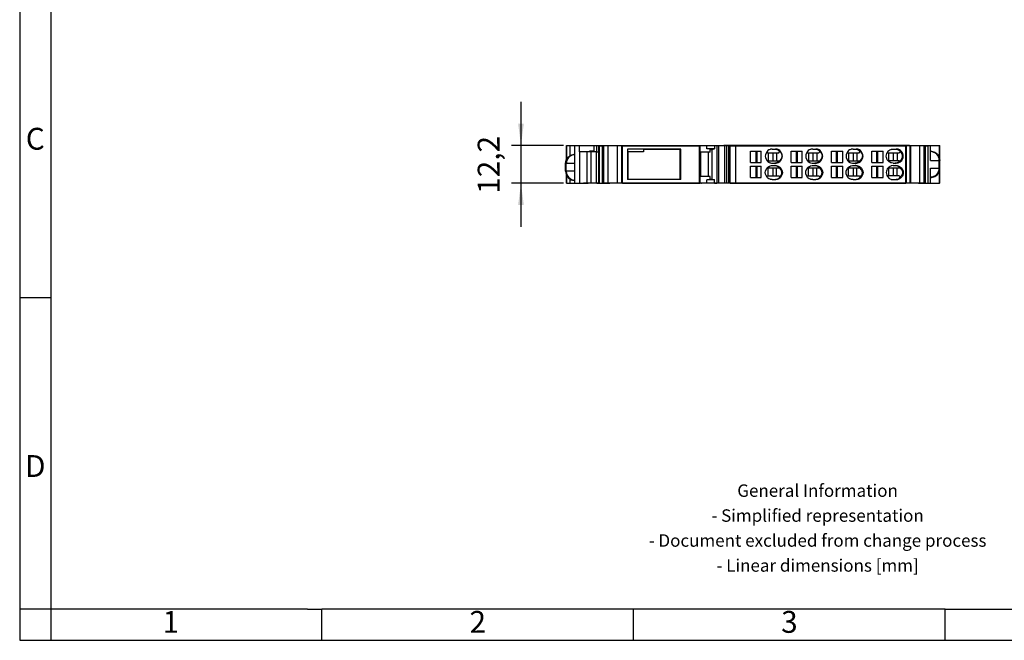
# Model space of a CAD drawing. Units: millimetres. Extents: x -415 to -118, y -267 to -57.
# Drawn here: x -415 to -258, y -267 to -167 of the extents above; entities that cross this region are included whole.
import ezdxf

# ---------------------------------------------------------------- set-up
doc = ezdxf.new("R2010")
doc.units = ezdxf.units.MM
doc.layers.add('1', color=7, linetype='Continuous')
doc.styles.add('CONVERTER_11', font='txt.shx', dxfattribs={"width": 0.9})
doc.dimstyles.new('ME10_DIM_10', dxfattribs={"dimtxt": 7, "dimasz": 7, "dimexe": 3, "dimexo": 1, "dimgap": 4, "dimtad": 1, "dimdec": 1, "dimdsep": 46, "dimtxsty": 'CONVERTER_11', "dimsah": 1, "dimcen": 0.09, "dimclrd": 2, "dimclre": 2, "dimclrt": 3, "dimadec": 0, "dimazin": 0, "dimtfac": 1, "dimtdec": 4, "dimtix": 1, "dimtmove": 0, "dimatfit": 3, "dimfxl": 1, "dimtolj": 1, "dimtzin": 0, "dimarcsym": 0})

# ---------------------------------------------------------------- blocks, each defined once
blk = doc.blocks.new('L-L_LWL_HBU_AUSSEN-select__5', base_point=(-635.95, -386.07))
at = {"color": 7, "linetype": 'Continuous'}
for p, q in [((-635.77, -377.32), (-635.95, -377.32)), ((-635.77, -386.07), (-635.77, -377.32)), ((-630.87, -377.32), (-635.77, -377.32)), ((-619.17, -376.57), (-630.87, -376.57)), ((-630.87, -376.57), (-630.87, -377.32)), ((-619.17, -376.57), (-619.17, -386.07)), ((-618.84, -376.57), (-619.17, -376.57)), ((-635.95, -386.07), (-635.77, -386.07)), ((-635.77, -386.07), (-619.17, -386.07)), ((-619.17, -386.07), (-618.84, -386.07))]:
    blk.add_line(p, q, dxfattribs=at)
blk = doc.blocks.new('L_L_2_GEH_GN_6021-select__6', base_point=(-655.82, -387.37))
at = {"color": 7, "linetype": 'Continuous'}
for p, q in [((-655.53, -375.22), (-655.53, -379.82)), ((-655.53, -375.22), (-654.4, -375.22)), ((-655.53, -375.22), (-655.53, -375.22)), ((-654.4, -375.22), (-652.82, -375.22)), ((-652.82, -375.22), (-650.04, -375.22)), ((-652.82, -387.37), (-652.82, -375.22)), ((-650.04, -375.22), (-649.25, -375.22)), ((-649.25, -375.22), (-649.2, -375.22)), ((-649.2, -375.22), (-649.2, -375.32)), ((-649.2, -375.22), (-648.94, -375.22)), ((-648.94, -375.22), (-648.58, -375.22)), ((-648.58, -375.22), (-647.87, -375.22)), ((-647.87, -375.22), (-645.8, -375.22)), ((-647.87, -375.32), (-647.87, -375.22)), ((-645.8, -375.22), (-641.62, -375.22)), ((-645.8, -377.32), (-645.8, -375.22)), ((-641.62, -375.22), (-615.87, -375.22)), ((-641.62, -375.32), (-641.62, -375.22)), ((-615.87, -375.22), (-614.71, -375.22)), ((-615.87, -375.32), (-615.87, -375.22)), ((-614.71, -375.22), (-614.66, -375.22)), ((-614.71, -375.32), (-614.71, -375.22)), ((-614.66, -375.22), (-613.25, -375.22)), ((-614.66, -375.32), (-614.66, -375.22)), ((-613.25, -375.22), (-613.14, -375.22)), ((-613.25, -375.32), (-613.25, -375.22)), ((-613.14, -375.22), (-612.21, -375.22)), ((-613.14, -375.32), (-613.14, -375.22)), ((-612.21, -375.32), (-612.21, -375.22)), ((-612.21, -375.22), (-612.06, -375.22)), ((-612.06, -375.22), (-611.71, -375.22)), ((-611.71, -375.22), (-605.04, -375.22)), ((-611.71, -375.32), (-611.71, -375.22)), ((-605.04, -375.32), (-605.04, -375.22)), ((-546.57, -375.22), (-605.04, -375.22)), ((-545.42, -375.22), (-546.57, -375.22)), ((-546.57, -375.32), (-546.57, -375.22)), ((-545.42, -375.22), (-544.81, -375.22)), ((-545.42, -375.32), (-545.42, -375.22)), ((-544.81, -375.22), (-542.97, -375.22)), ((-544.81, -375.32), (-544.81, -375.22)), ((-542.97, -375.22), (-542.61, -375.22)), ((-542.97, -375.32), (-542.97, -375.22)), ((-542.61, -375.22), (-542.57, -375.22)), ((-542.57, -375.22), (-541.66, -375.22)), ((-542.57, -375.32), (-542.57, -375.22)), ((-541.66, -375.22), (-541.54, -375.22)), ((-541.54, -375.22), (-539.62, -375.22)), ((-539.62, -375.22), (-538.71, -375.22)), ((-538.71, -375.22), (-535.89, -375.22)), ((-538.71, -380.04), (-538.71, -375.22)), ((-535.89, -375.22), (-535.71, -375.22)), ((-535.71, -380.04), (-535.71, -375.22)), ((-535.71, -375.22), (-535.71, -375.22)), ((-655.61, -379.96), (-655.03, -379.02)), ((-655.03, -379.02), (-654.15, -378.35)), ((-654.15, -378.35), (-653.09, -378.05)), ((-653.09, -378.05), (-652.82, -378.04)), ((-647.87, -377.32), (-647.87, -377.12)), ((-538.71, -377.04), (-538.43, -377.05)), ((-538.43, -377.05), (-537.37, -377.35)), ((-537.37, -377.35), (-536.49, -378.02)), ((-536.49, -378.02), (-535.91, -378.96)), ((-535.91, -378.96), (-535.71, -380.04)), ((-655.82, -381.04), (-655.61, -379.96)), ((-655.82, -383.54), (-655.82, -381.04)), ((-535.71, -382.54), (-535.71, -380.04)), ((-655.82, -383.54), (-655.61, -384.62)), ((-655.61, -384.62), (-655.03, -385.56)), ((-655.53, -384.76), (-655.53, -387.37)), ((-538.71, -387.37), (-538.71, -382.54)), ((-538.43, -385.53), (-537.37, -385.23)), ((-537.37, -385.23), (-536.49, -384.56)), ((-536.49, -384.56), (-535.91, -383.62)), ((-535.91, -383.62), (-535.71, -382.54)), ((-535.71, -387.37), (-535.71, -382.54)), ((-655.53, -387.37), (-655.53, -387.37)), ((-655.53, -387.37), (-654.4, -387.37)), ((-655.03, -385.56), (-654.15, -386.23)), ((-654.4, -387.37), (-652.82, -387.37)), ((-654.15, -386.23), (-653.09, -386.53)), ((-653.09, -386.53), (-652.82, -386.54)), ((-652.82, -387.37), (-650.04, -387.37)), ((-649.25, -387.37), (-650.04, -387.37)), ((-649.25, -387.37), (-649.2, -387.37)), ((-649.2, -387.32), (-649.2, -387.37)), ((-649.2, -387.37), (-648.94, -387.37)), ((-648.94, -387.37), (-648.58, -387.37)), ((-647.87, -387.37), (-648.58, -387.37)), ((-647.87, -387.37), (-647.87, -387.32)), ((-645.8, -387.37), (-647.87, -387.37)), ((-645.8, -387.37), (-645.8, -387.32)), ((-645.8, -387.37), (-641.62, -387.37)), ((-641.62, -387.37), (-641.62, -387.32)), ((-615.87, -387.37), (-641.62, -387.37)), ((-615.87, -387.37), (-615.87, -387.32)), ((-614.71, -387.37), (-615.87, -387.37)), ((-614.71, -387.37), (-614.71, -387.32)), ((-614.66, -387.37), (-614.71, -387.37)), ((-614.66, -387.37), (-614.66, -387.32)), ((-613.25, -387.37), (-614.66, -387.37)), ((-613.25, -387.37), (-613.25, -387.32)), ((-613.14, -387.37), (-613.25, -387.37)), ((-613.14, -387.37), (-613.14, -387.32)), ((-612.21, -387.37), (-613.14, -387.37)), ((-612.21, -387.37), (-612.21, -387.32)), ((-612.21, -387.37), (-612.06, -387.37)), ((-611.71, -387.37), (-612.06, -387.37)), ((-611.71, -387.37), (-611.71, -387.32)), ((-605.04, -387.37), (-611.71, -387.37)), ((-605.04, -387.37), (-605.04, -387.32)), ((-546.57, -387.37), (-605.04, -387.37)), ((-546.57, -387.37), (-546.57, -387.32)), ((-545.42, -387.37), (-546.57, -387.37)), ((-545.42, -387.37), (-545.42, -387.32)), ((-544.81, -387.37), (-545.42, -387.37)), ((-544.81, -387.37), (-544.81, -387.32)), ((-542.97, -387.37), (-544.81, -387.37)), ((-542.97, -387.37), (-542.97, -387.32)), ((-542.61, -387.37), (-542.97, -387.37)), ((-542.61, -387.37), (-542.57, -387.37)), ((-542.57, -387.37), (-542.57, -387.32)), ((-542.57, -387.37), (-541.66, -387.37)), ((-541.54, -387.37), (-541.66, -387.37)), ((-541.54, -387.37), (-539.62, -387.37)), ((-539.62, -387.37), (-538.71, -387.37)), ((-538.71, -385.54), (-538.43, -385.53)), ((-538.71, -387.37), (-535.89, -387.37)), ((-535.71, -387.37), (-535.89, -387.37)), ((-535.71, -387.37), (-535.71, -387.37))]:
    blk.add_line(p, q, dxfattribs=at)
at = {"color": 2, "linetype": 'Continuous'}
for p, q in [((-655.53, -379.81), (-655.53, -375.22)), ((-654.4, -378.54), (-654.4, -375.22)), ((-650.04, -375.32), (-650.04, -375.22)), ((-649.25, -375.32), (-649.25, -375.22)), ((-648.58, -375.32), (-648.58, -375.22)), ((-612.06, -375.32), (-612.06, -375.22)), ((-542.61, -375.32), (-542.61, -375.22)), ((-541.66, -375.32), (-541.66, -375.22)), ((-541.54, -375.32), (-541.54, -375.22)), ((-539.62, -375.32), (-539.62, -375.22)), ((-535.89, -379.05), (-535.89, -375.22)), ((-535.71, -380.03), (-535.71, -375.22)), ((-655.82, -381.04), (-655.63, -381.04)), ((-652.82, -381.04), (-655.63, -381.04)), ((-655.63, -383.54), (-655.63, -381.04)), ((-538.71, -380.04), (-535.91, -380.04)), ((-535.91, -380.04), (-535.71, -380.04)), ((-535.91, -382.54), (-535.91, -380.04)), ((-655.63, -383.54), (-655.82, -383.54)), ((-652.82, -383.54), (-655.63, -383.54)), ((-655.53, -387.37), (-655.53, -384.77)), ((-538.71, -382.54), (-535.91, -382.54)), ((-535.71, -382.54), (-535.91, -382.54)), ((-535.89, -387.37), (-535.89, -383.53)), ((-535.71, -387.37), (-535.71, -382.55)), ((-654.4, -387.37), (-654.4, -386.04)), ((-650.04, -387.37), (-650.04, -387.32)), ((-649.25, -387.37), (-649.25, -387.32)), ((-648.58, -387.37), (-648.58, -387.32)), ((-612.06, -387.37), (-612.06, -387.32)), ((-542.61, -387.37), (-542.61, -387.32)), ((-541.66, -387.37), (-541.66, -387.32)), ((-541.54, -387.37), (-541.54, -387.32)), ((-539.62, -387.37), (-539.62, -387.32))]:
    blk.add_line(p, q, dxfattribs=at)
for centre, radius, start, end in [((-652.82, -381.04), 2.81, 90, 180), ((-538.71, -380.04), 2.8, 0, 90), ((-652.82, -383.54), 2.81, 180, 270), ((-538.71, -382.54), 2.8, 270, 0)]:
    blk.add_arc(centre, radius, start, end, dxfattribs=at)
blk = doc.blocks.new('L-L_ST_GN_6021-select__7', base_point=(-651.35, -387.32))
at = {"color": 7, "linetype": 'Continuous'}
for p, q in [((-646.72, -375.32), (-651.35, -375.32)), ((-651.35, -377.32), (-651.35, -375.32)), ((-646.72, -375.32), (-646.72, -377.12)), ((-645.21, -375.32), (-645.05, -375.32)), ((-645.21, -387.32), (-645.21, -375.32)), ((-645.05, -375.32), (-643.95, -375.32)), ((-645.05, -375.32), (-645.05, -387.32)), ((-643.64, -375.32), (-643.95, -375.32)), ((-643.95, -387.32), (-643.95, -375.32)), ((-642.32, -375.32), (-643.64, -375.32)), ((-643.64, -375.32), (-643.64, -387.32)), ((-642.25, -375.32), (-642.32, -375.32)), ((-642.32, -375.32), (-642.32, -387.32)), ((-639.25, -375.32), (-642.25, -375.32)), ((-642.25, -375.32), (-642.25, -387.32)), ((-639.19, -375.32), (-639.25, -375.32)), ((-639.25, -375.32), (-639.25, -387.32)), ((-637.86, -375.32), (-639.19, -375.32)), ((-639.19, -387.32), (-639.19, -375.32)), ((-637.55, -375.32), (-637.86, -375.32)), ((-637.86, -375.32), (-637.86, -387.32)), ((-637.55, -375.32), (-612.96, -375.32)), ((-637.55, -387.32), (-637.55, -375.32)), ((-612.96, -375.32), (-612.6, -375.32)), ((-612.96, -375.32), (-612.96, -387.32)), ((-612.6, -377.42), (-612.6, -375.32)), ((-612, -375.32), (-612.6, -375.32)), ((-610.53, -375.32), (-612, -375.32)), ((-607.99, -375.32), (-610.53, -375.32)), ((-607.32, -375.32), (-607.99, -375.32)), ((-607.99, -375.32), (-607.99, -376.32)), ((-606.79, -375.32), (-607.32, -375.32)), ((-607.32, -375.32), (-607.32, -387.32)), ((-604.74, -375.32), (-606.79, -375.32)), ((-606.79, -375.32), (-606.79, -387.32)), ((-604.16, -375.32), (-604.74, -375.32)), ((-604.74, -387.32), (-604.74, -375.32)), ((-603.56, -375.32), (-604.16, -375.32)), ((-604.16, -375.32), (-604.16, -387.32)), ((-602.96, -375.32), (-603.56, -375.32)), ((-603.56, -375.32), (-603.56, -387.32)), ((-602.96, -375.32), (-601.25, -375.32)), ((-602.96, -387.32), (-602.96, -375.32)), ((-601.25, -375.32), (-601.25, -387.32)), ((-601.25, -375.32), (-546.68, -375.32)), ((-546.46, -375.32), (-546.68, -375.32)), ((-546.68, -387.32), (-546.68, -375.32)), ((-545.31, -375.32), (-546.46, -375.32)), ((-546.46, -387.32), (-546.46, -375.32)), ((-545.14, -375.32), (-545.31, -375.32)), ((-545.31, -375.32), (-545.31, -387.32)), ((-542.17, -375.32), (-545.14, -375.32)), ((-545.14, -375.32), (-545.14, -387.32)), ((-540.75, -375.32), (-542.17, -375.32)), ((-542.17, -387.32), (-542.17, -375.32)), ((-540.37, -375.32), (-540.75, -375.32)), ((-540.75, -387.32), (-540.75, -375.32)), ((-540.37, -375.32), (-539.46, -375.32)), ((-540.37, -387.32), (-540.37, -375.32)), ((-539.46, -387.32), (-539.46, -375.32)), ((-648.95, -377.32), (-651.35, -377.32)), ((-651.35, -377.32), (-651.35, -387.32)), ((-648.18, -377.32), (-648.95, -377.32)), ((-648.95, -387.32), (-648.95, -377.32)), ((-646.72, -377.12), (-648.18, -377.12)), ((-648.18, -377.32), (-648.18, -377.12)), ((-648.08, -377.32), (-648.08, -377.12)), ((-647.74, -377.32), (-648.08, -377.32)), ((-645.91, -377.32), (-647.74, -377.32)), ((-647.74, -377.32), (-647.74, -387.32)), ((-645.91, -377.32), (-645.21, -377.32)), ((-645.91, -387.32), (-645.91, -377.32)), ((-618.84, -376.42), (-635.95, -376.42)), ((-635.95, -376.42), (-635.95, -386.22)), ((-618.84, -386.22), (-618.84, -376.42)), ((-612.52, -377.42), (-612.6, -377.42)), ((-610.1, -377.42), (-612.52, -377.42)), ((-610.46, -376.32), (-610.53, -376.32)), ((-607.99, -376.32), (-610.53, -376.32)), ((-609.86, -376.35), (-610.46, -376.32)), ((-609.4, -377.42), (-610.1, -377.42)), ((-609.48, -376.42), (-609.86, -376.35)), ((-609.38, -376.54), (-609.48, -376.42)), ((-609.4, -376.57), (-608.84, -376.53)), ((-609.4, -376.57), (-609.38, -376.54)), ((-609.4, -377.42), (-609.4, -376.57)), ((-608.84, -376.53), (-607.99, -376.32)), ((-608.84, -386.1), (-608.84, -376.53)), ((-596.45, -380.74), (-596.45, -377.09)), ((-596.45, -377.09), (-593.06, -377.09)), ((-594.63, -380.74), (-594.63, -377.09)), ((-594.44, -377.09), (-594.44, -380.74)), ((-593.06, -380.74), (-593.06, -377.09)), ((-591.7, -378.23), (-591.75, -378.67)), ((-591.75, -378.67), (-591.7, -379.11)), ((-591.26, -377.27), (-591.7, -378.23)), ((-591.7, -379.11), (-591.26, -380.06)), ((-591.28, -377.31), (-591.05, -377.62)), ((-591.16, -377.15), (-591.26, -377.27)), ((-590.9, -376.91), (-591.16, -377.15)), ((-591.05, -377.62), (-587.4, -377.62)), ((-590.59, -376.7), (-590.9, -376.91)), ((-590.79, -377.62), (-590.79, -380.22)), ((-590.5, -376.65), (-590.59, -376.7)), ((-590.22, -376.53), (-590.5, -376.65)), ((-590.06, -376.49), (-590.22, -376.53)), ((-589.7, -376.42), (-590.06, -376.49)), ((-589.5, -376.42), (-589.7, -376.42)), ((-589.5, -376.42), (-588.5, -376.42)), ((-589.23, -380.22), (-589.23, -377.62)), ((-588.61, -376.42), (-588.41, -376.42)), ((-588.29, -376.42), (-588.5, -376.42)), ((-588.41, -376.42), (-587.67, -376.65)), ((-587.94, -376.49), (-588.29, -376.42)), ((-588.13, -377.62), (-588.13, -380.22)), ((-587.61, -376.6), (-587.94, -376.49)), ((-587.67, -376.65), (-587.13, -377.15)), ((-587.5, -376.65), (-587.61, -376.6)), ((-587.41, -376.7), (-587.5, -376.65)), ((-587.09, -376.91), (-587.41, -376.7)), ((-587.4, -377.62), (-587.07, -377.23)), ((-587.13, -377.15), (-587.07, -377.23)), ((-586.84, -377.15), (-587.09, -376.91)), ((-587.07, -377.23), (-586.58, -377.85)), ((-586.74, -377.27), (-586.84, -377.15)), ((-586.29, -378.23), (-586.74, -377.27)), ((-586.74, -380.06), (-586.29, -379.11)), ((-586.58, -377.85), (-586.38, -378.67)), ((-586.38, -378.67), (-586.58, -379.48)), ((-586.25, -378.67), (-586.29, -378.23)), ((-586.29, -379.11), (-586.25, -378.67)), ((-583.46, -377.09), (-579.89, -377.09)), ((-583.46, -380.74), (-583.46, -377.09)), ((-581.74, -380.74), (-581.74, -377.09)), ((-581.55, -377.09), (-581.55, -380.74)), ((-579.89, -380.74), (-579.89, -377.09)), ((-578.72, -378.23), (-578.77, -378.67)), ((-578.77, -378.67), (-578.72, -379.1)), ((-578.28, -377.27), (-578.72, -378.23)), ((-578.72, -379.1), (-578.28, -380.06)), ((-578.34, -377.38), (-578.16, -377.62)), ((-578.18, -377.15), (-578.28, -377.27)), ((-577.93, -376.91), (-578.18, -377.15)), ((-578.16, -377.62), (-574.51, -377.62)), ((-577.61, -376.7), (-577.93, -376.91)), ((-577.9, -377.62), (-577.9, -380.22)), ((-577.52, -376.65), (-577.61, -376.7)), ((-577.27, -376.54), (-577.52, -376.65)), ((-577.09, -376.49), (-577.27, -376.54)), ((-576.73, -376.42), (-577.09, -376.49)), ((-576.53, -376.42), (-576.73, -376.42)), ((-576.53, -376.42), (-575.53, -376.42)), ((-576.34, -380.22), (-576.34, -377.62)), ((-575.72, -376.42), (-575.52, -376.42)), ((-575.32, -376.42), (-575.53, -376.42)), ((-575.52, -376.42), (-574.78, -376.65)), ((-574.97, -376.49), (-575.32, -376.42)), ((-575.25, -377.62), (-575.25, -380.22)), ((-574.67, -376.59), (-574.97, -376.49)), ((-574.78, -376.65), (-574.24, -377.15)), ((-574.53, -376.65), (-574.67, -376.59)), ((-574.44, -376.7), (-574.53, -376.65)), ((-574.51, -377.62), (-574.18, -377.23)), ((-574.13, -376.91), (-574.44, -376.7)), ((-574.24, -377.15), (-574.18, -377.23)), ((-574.18, -377.23), (-573.7, -377.85)), ((-573.87, -377.15), (-574.13, -376.91)), ((-573.77, -377.27), (-573.87, -377.15)), ((-573.33, -378.23), (-573.77, -377.27)), ((-573.77, -380.06), (-573.33, -379.1)), ((-573.7, -377.85), (-573.49, -378.67)), ((-573.49, -378.67), (-573.7, -379.48)), ((-573.29, -378.67), (-573.33, -378.23)), ((-573.33, -379.1), (-573.29, -378.67)), ((-570.5, -380.74), (-570.5, -377.09)), ((-570.5, -377.09), (-566.84, -377.09)), ((-568.85, -380.74), (-568.85, -377.09)), ((-568.66, -377.09), (-568.66, -380.74)), ((-566.84, -380.74), (-566.84, -377.09)), ((-565.79, -378.23), (-565.83, -378.67)), ((-565.83, -378.67), (-565.79, -379.1)), ((-565.35, -377.27), (-565.79, -378.23)), ((-565.79, -379.1), (-565.35, -380.06)), ((-565.43, -377.41), (-565.27, -377.62)), ((-565.24, -377.15), (-565.35, -377.27)), ((-565.27, -377.62), (-561.62, -377.62)), ((-564.99, -376.91), (-565.24, -377.15)), ((-565.01, -377.62), (-565.01, -380.22)), ((-564.68, -376.7), (-564.99, -376.91)), ((-564.59, -376.65), (-564.68, -376.7)), ((-564.34, -376.54), (-564.59, -376.65)), ((-564.15, -376.49), (-564.34, -376.54)), ((-563.8, -376.42), (-564.15, -376.49)), ((-563.59, -376.42), (-563.8, -376.42)), ((-563.59, -376.42), (-562.6, -376.42)), ((-563.45, -380.22), (-563.45, -377.62)), ((-562.83, -376.42), (-562.63, -376.42)), ((-562.63, -376.42), (-561.89, -376.65)), ((-562.39, -376.42), (-562.6, -376.42)), ((-562.04, -376.49), (-562.39, -376.42)), ((-562.36, -377.62), (-562.36, -380.22)), ((-561.75, -376.59), (-562.04, -376.49)), ((-561.89, -376.65), (-561.35, -377.15)), ((-561.6, -376.65), (-561.75, -376.59)), ((-561.62, -377.62), (-561.3, -377.23)), ((-561.52, -376.7), (-561.6, -376.65)), ((-561.2, -376.91), (-561.52, -376.7)), ((-561.35, -377.15), (-561.3, -377.23)), ((-561.3, -377.23), (-560.81, -377.85)), ((-560.95, -377.15), (-561.2, -376.91)), ((-560.85, -377.27), (-560.95, -377.15)), ((-560.41, -378.23), (-560.85, -377.27)), ((-560.85, -380.06), (-560.41, -379.1)), ((-560.81, -377.85), (-560.6, -378.67)), ((-560.6, -378.67), (-560.81, -379.48)), ((-560.37, -378.67), (-560.41, -378.23)), ((-560.41, -379.1), (-560.37, -378.67)), ((-557.59, -377.09), (-553.9, -377.09)), ((-557.59, -380.74), (-557.59, -377.09)), ((-555.96, -380.74), (-555.96, -377.09)), ((-555.78, -377.09), (-555.78, -380.74)), ((-553.9, -380.74), (-553.9, -377.09)), ((-552.93, -378.67), (-552.89, -378.25)), ((-552.89, -379.08), (-552.93, -378.67)), ((-552.89, -378.25), (-552.88, -378.23)), ((-552.88, -379.1), (-552.89, -379.08)), ((-552.88, -378.23), (-552.78, -377.85)), ((-552.78, -379.48), (-552.88, -379.1)), ((-552.78, -377.85), (-552.59, -377.48)), ((-552.59, -377.48), (-552.45, -377.27)), ((-552.38, -377.62), (-552.54, -377.41)), ((-552.45, -377.27), (-552.09, -376.91)), ((-552.38, -377.62), (-548.73, -377.62)), ((-552.12, -380.22), (-552.12, -377.62)), ((-552.09, -376.91), (-552.04, -376.87)), ((-552.04, -376.87), (-551.78, -376.7)), ((-551.78, -376.7), (-551.45, -376.55)), ((-551.45, -376.55), (-551.31, -376.5)), ((-551.31, -376.5), (-551.26, -376.49)), ((-551.26, -376.49), (-550.7, -376.42)), ((-550.7, -376.42), (-549.71, -376.42)), ((-550.56, -380.22), (-550.56, -377.62)), ((-549.94, -376.42), (-549.35, -376.5)), ((-549.15, -376.49), (-549.71, -376.42)), ((-549.47, -377.62), (-549.47, -380.22)), ((-549.35, -376.5), (-548.7, -376.87)), ((-549.1, -376.5), (-549.15, -376.49)), ((-548.86, -376.58), (-549.1, -376.5)), ((-548.63, -376.7), (-548.86, -376.58)), ((-548.41, -377.23), (-548.73, -377.62)), ((-548.7, -376.87), (-548.41, -377.23)), ((-548.37, -376.87), (-548.63, -376.7)), ((-548.17, -377.48), (-548.41, -377.23)), ((-548.32, -376.91), (-548.37, -376.87)), ((-547.96, -377.27), (-548.32, -376.91)), ((-547.76, -378.25), (-548.17, -377.48)), ((-548.17, -379.85), (-547.76, -379.08)), ((-547.81, -377.48), (-547.96, -377.27)), ((-547.63, -377.85), (-547.81, -377.48)), ((-547.76, -379.08), (-547.76, -378.25)), ((-547.52, -378.23), (-547.63, -377.85)), ((-547.63, -379.48), (-547.52, -379.1)), ((-547.52, -378.25), (-547.52, -378.23)), ((-547.48, -378.67), (-547.52, -378.25)), ((-547.52, -379.08), (-547.48, -378.67)), ((-547.52, -379.1), (-547.52, -379.08)), ((-596.45, -380.74), (-593.06, -380.74)), ((-596.45, -385.54), (-596.45, -381.89)), ((-596.45, -381.89), (-593.06, -381.89)), ((-594.63, -385.54), (-594.63, -381.89)), ((-594.44, -381.89), (-594.44, -385.54)), ((-593.06, -385.54), (-593.06, -381.89)), ((-591.26, -380.06), (-591.16, -380.18)), ((-591.16, -380.18), (-590.9, -380.42)), ((-591.16, -382.45), (-590.9, -382.21)), ((-591.05, -380.22), (-591.08, -380.25)), ((-591.05, -380.22), (-587.4, -380.22)), ((-590.9, -380.42), (-590.59, -380.63)), ((-590.9, -382.21), (-590.59, -382)), ((-590.59, -380.63), (-590.5, -380.68)), ((-590.59, -382), (-590.5, -381.95)), ((-590.5, -380.68), (-590.22, -380.8)), ((-590.5, -381.95), (-590.22, -381.83)), ((-590.22, -380.8), (-590.06, -380.84)), ((-590.22, -381.83), (-590.06, -381.79)), ((-590.06, -380.84), (-589.7, -380.91)), ((-590.06, -381.79), (-589.7, -381.72)), ((-589.7, -380.91), (-589.5, -380.92)), ((-589.7, -381.72), (-589.5, -381.72)), ((-589.5, -380.92), (-588.5, -380.92)), ((-589.5, -381.72), (-588.5, -381.72)), ((-588.52, -380.91), (-588.72, -380.92)), ((-588.52, -381.72), (-588.72, -381.72)), ((-587.78, -380.68), (-588.52, -380.91)), ((-587.78, -381.95), (-588.52, -381.72)), ((-588.5, -380.92), (-588.29, -380.91)), ((-588.5, -381.72), (-588.29, -381.72)), ((-588.29, -380.91), (-587.94, -380.84)), ((-588.29, -381.72), (-587.94, -381.79)), ((-587.94, -380.84), (-587.61, -380.73)), ((-587.94, -381.79), (-587.61, -381.9)), ((-587.33, -380.3), (-587.78, -380.68)), ((-587.33, -382.33), (-587.78, -381.95)), ((-587.61, -380.73), (-587.5, -380.68)), ((-587.61, -381.9), (-587.5, -381.95)), ((-587.5, -380.68), (-587.41, -380.63)), ((-587.5, -381.95), (-587.41, -382)), ((-587.41, -380.63), (-587.09, -380.42)), ((-587.41, -382), (-587.09, -382.21)), ((-587.33, -380.3), (-587.4, -380.22)), ((-587.17, -380.18), (-587.33, -380.3)), ((-586.58, -379.48), (-587.17, -380.18)), ((-587.09, -380.42), (-586.84, -380.18)), ((-587.09, -382.21), (-586.84, -382.45)), ((-586.84, -380.18), (-586.74, -380.06)), ((-583.46, -380.74), (-579.89, -380.74)), ((-583.46, -381.89), (-579.89, -381.89)), ((-583.46, -385.54), (-583.46, -381.89)), ((-581.74, -385.54), (-581.74, -381.89)), ((-581.55, -381.89), (-581.55, -385.54)), ((-579.89, -385.54), (-579.89, -381.89)), ((-578.28, -380.06), (-578.18, -380.18)), ((-578.18, -380.18), (-577.93, -380.42)), ((-578.18, -382.45), (-577.93, -382.21)), ((-578.15, -380.22), (-574.51, -380.22)), ((-577.93, -380.42), (-577.61, -380.63)), ((-577.93, -382.21), (-577.61, -382)), ((-577.61, -380.63), (-577.52, -380.68)), ((-577.61, -382), (-577.52, -381.95)), ((-577.52, -380.68), (-577.27, -380.79)), ((-577.52, -381.95), (-577.27, -381.84)), ((-577.27, -380.79), (-577.09, -380.84)), ((-577.27, -381.84), (-577.09, -381.79)), ((-577.09, -380.84), (-576.73, -380.91)), ((-577.09, -381.79), (-576.73, -381.72)), ((-576.73, -380.91), (-576.53, -380.92)), ((-576.73, -381.72), (-576.53, -381.72)), ((-576.53, -380.92), (-575.53, -380.92)), ((-576.53, -381.72), (-575.53, -381.72)), ((-575.63, -380.91), (-575.83, -380.92)), ((-575.63, -381.72), (-575.83, -381.72)), ((-574.89, -380.68), (-575.63, -380.91)), ((-574.89, -381.95), (-575.63, -381.72)), ((-575.53, -380.92), (-575.32, -380.91)), ((-575.53, -381.72), (-575.32, -381.72)), ((-575.32, -380.91), (-574.97, -380.84)), ((-575.32, -381.72), (-574.97, -381.79)), ((-574.97, -380.84), (-574.67, -380.74)), ((-574.97, -381.79), (-574.67, -381.89)), ((-574.44, -380.3), (-574.89, -380.68)), ((-574.44, -382.33), (-574.89, -381.95)), ((-574.67, -380.74), (-574.53, -380.68)), ((-574.67, -381.89), (-574.53, -381.95)), ((-574.53, -380.68), (-574.44, -380.63)), ((-574.53, -381.95), (-574.44, -382)), ((-574.44, -380.3), (-574.51, -380.22)), ((-574.28, -380.18), (-574.44, -380.3)), ((-574.44, -380.63), (-574.13, -380.42)), ((-574.44, -382), (-574.13, -382.21)), ((-573.7, -379.48), (-574.28, -380.18)), ((-574.13, -380.42), (-573.87, -380.18)), ((-574.13, -382.21), (-573.87, -382.45)), ((-573.87, -380.18), (-573.77, -380.06)), ((-570.5, -380.74), (-566.84, -380.74)), ((-570.5, -385.54), (-570.5, -381.89)), ((-570.5, -381.89), (-566.84, -381.89)), ((-568.85, -385.54), (-568.85, -381.89)), ((-568.66, -381.89), (-568.66, -385.54)), ((-566.84, -385.54), (-566.84, -381.89)), ((-565.35, -380.06), (-565.24, -380.18)), ((-565.24, -380.18), (-564.99, -380.42)), ((-565.24, -382.45), (-564.99, -382.21)), ((-565.21, -380.22), (-561.62, -380.22)), ((-564.99, -380.42), (-564.68, -380.63)), ((-564.99, -382.21), (-564.68, -382)), ((-564.68, -380.63), (-564.59, -380.68)), ((-564.68, -382), (-564.59, -381.95)), ((-564.59, -380.68), (-564.34, -380.79)), ((-564.59, -381.95), (-564.34, -381.84)), ((-564.34, -380.79), (-564.15, -380.84)), ((-564.34, -381.84), (-564.15, -381.79)), ((-564.15, -380.84), (-563.8, -380.91)), ((-564.15, -381.79), (-563.8, -381.72)), ((-563.8, -380.91), (-563.59, -380.92)), ((-563.8, -381.72), (-563.59, -381.72)), ((-563.59, -380.92), (-562.6, -380.92)), ((-563.59, -381.72), (-562.6, -381.72)), ((-562.74, -380.91), (-562.94, -380.92)), ((-562.74, -381.72), (-562.94, -381.72)), ((-562, -380.68), (-562.74, -380.91)), ((-562, -381.95), (-562.74, -381.72)), ((-562.6, -380.92), (-562.39, -380.91)), ((-562.6, -381.72), (-562.39, -381.72)), ((-562.39, -380.91), (-562.04, -380.84)), ((-562.39, -381.72), (-562.04, -381.79)), ((-562.04, -380.84), (-561.75, -380.74)), ((-562.04, -381.79), (-561.75, -381.89)), ((-561.55, -380.3), (-562, -380.68)), ((-561.55, -382.33), (-562, -381.95)), ((-561.75, -380.74), (-561.6, -380.68)), ((-561.75, -381.89), (-561.6, -381.95)), ((-561.55, -380.3), (-561.62, -380.22)), ((-561.6, -380.68), (-561.52, -380.63)), ((-561.6, -381.95), (-561.52, -382)), ((-561.39, -380.18), (-561.55, -380.3)), ((-561.52, -380.63), (-561.2, -380.42)), ((-561.52, -382), (-561.2, -382.21)), ((-560.81, -379.48), (-561.39, -380.18)), ((-561.2, -380.42), (-560.95, -380.18)), ((-561.2, -382.21), (-560.95, -382.45)), ((-560.95, -380.18), (-560.85, -380.06)), ((-557.59, -380.74), (-553.9, -380.74)), ((-557.59, -385.54), (-557.59, -381.89)), ((-557.59, -381.89), (-553.9, -381.89)), ((-555.96, -385.54), (-555.96, -381.89)), ((-555.78, -381.89), (-555.78, -385.54)), ((-553.9, -385.54), (-553.9, -381.89)), ((-552.59, -379.85), (-552.78, -379.48)), ((-552.45, -380.06), (-552.59, -379.85)), ((-552.09, -380.42), (-552.45, -380.06)), ((-552.09, -382.21), (-552.45, -382.57)), ((-548.73, -380.22), (-552.3, -380.22)), ((-552.04, -380.46), (-552.09, -380.42)), ((-552.04, -382.17), (-552.09, -382.21)), ((-551.78, -380.63), (-552.04, -380.46)), ((-551.78, -382), (-552.04, -382.17)), ((-551.45, -380.78), (-551.78, -380.63)), ((-551.45, -381.85), (-551.78, -382)), ((-551.31, -380.83), (-551.45, -380.78)), ((-551.31, -381.8), (-551.45, -381.85)), ((-551.26, -380.84), (-551.31, -380.83)), ((-551.26, -381.79), (-551.31, -381.8)), ((-550.7, -380.92), (-551.26, -380.84)), ((-550.7, -381.72), (-551.26, -381.79)), ((-550.7, -380.92), (-549.71, -380.92)), ((-550.7, -381.72), (-549.71, -381.72)), ((-549.46, -380.83), (-550.06, -380.92)), ((-549.46, -381.8), (-550.06, -381.72)), ((-549.71, -380.92), (-549.15, -380.84)), ((-549.71, -381.72), (-549.15, -381.79)), ((-548.81, -380.46), (-549.46, -380.83)), ((-548.81, -382.17), (-549.46, -381.8)), ((-549.15, -380.84), (-549.1, -380.83)), ((-549.15, -381.79), (-549.1, -381.8)), ((-549.1, -380.83), (-548.86, -380.75)), ((-549.1, -381.8), (-548.86, -381.88)), ((-548.86, -380.75), (-548.63, -380.63)), ((-548.86, -381.88), (-548.63, -382)), ((-548.66, -380.3), (-548.81, -380.46)), ((-548.66, -382.33), (-548.81, -382.17)), ((-548.73, -380.22), (-548.66, -380.3)), ((-548.66, -380.3), (-548.17, -379.85)), ((-548.63, -380.63), (-548.37, -380.46)), ((-548.63, -382), (-548.37, -382.17)), ((-548.37, -380.46), (-548.32, -380.42)), ((-548.37, -382.17), (-548.32, -382.21)), ((-548.32, -380.42), (-547.96, -380.06)), ((-548.32, -382.21), (-547.96, -382.57)), ((-547.96, -380.06), (-547.81, -379.85)), ((-547.81, -379.85), (-547.63, -379.48)), ((-612.6, -387.32), (-612.6, -385.22)), ((-612.52, -385.22), (-612.6, -385.22)), ((-610.1, -385.22), (-612.52, -385.22)), ((-609.4, -385.22), (-610.1, -385.22)), ((-609.4, -386.06), (-609.4, -385.22)), ((-591.75, -383.97), (-591.7, -383.53)), ((-591.7, -384.41), (-591.75, -383.97)), ((-591.7, -383.53), (-591.26, -382.57)), ((-591.26, -385.36), (-591.7, -384.41)), ((-591.28, -385.32), (-591.05, -385.02)), ((-591.26, -382.57), (-591.16, -382.45)), ((-591.16, -385.48), (-591.26, -385.36)), ((-591.05, -382.42), (-591.08, -382.38)), ((-591.05, -382.42), (-587.4, -382.42)), ((-591.05, -385.02), (-587.4, -385.02)), ((-590.79, -385.02), (-590.79, -382.42)), ((-589.23, -385.02), (-589.23, -382.42)), ((-588.13, -385.02), (-588.13, -382.42)), ((-587.33, -382.33), (-587.4, -382.42)), ((-587.4, -385.02), (-587.07, -385.4)), ((-587.17, -382.45), (-587.33, -382.33)), ((-586.58, -383.15), (-587.17, -382.45)), ((-587.13, -385.48), (-587.07, -385.4)), ((-587.07, -385.4), (-586.58, -384.78)), ((-586.84, -382.45), (-586.74, -382.57)), ((-586.74, -385.36), (-586.84, -385.48)), ((-586.74, -382.57), (-586.29, -383.53)), ((-586.29, -384.41), (-586.74, -385.36)), ((-586.38, -383.97), (-586.58, -383.15)), ((-586.58, -384.78), (-586.38, -383.97)), ((-586.29, -383.53), (-586.25, -383.97)), ((-586.25, -383.97), (-586.29, -384.41)), ((-578.77, -383.97), (-578.72, -383.53)), ((-578.72, -384.4), (-578.77, -383.97)), ((-578.72, -383.53), (-578.28, -382.57)), ((-578.28, -385.36), (-578.72, -384.4)), ((-578.34, -385.25), (-578.16, -385.02)), ((-578.28, -382.57), (-578.18, -382.45)), ((-578.18, -385.48), (-578.28, -385.36)), ((-578.16, -385.02), (-574.51, -385.02)), ((-578.15, -382.42), (-574.51, -382.42)), ((-577.9, -385.02), (-577.9, -382.42)), ((-576.34, -385.02), (-576.34, -382.42)), ((-575.25, -385.02), (-575.25, -382.42)), ((-574.44, -382.33), (-574.51, -382.42)), ((-574.51, -385.02), (-574.18, -385.4)), ((-574.28, -382.45), (-574.44, -382.33)), ((-573.7, -383.15), (-574.28, -382.45)), ((-574.24, -385.48), (-574.18, -385.4)), ((-574.18, -385.4), (-573.7, -384.78)), ((-573.87, -382.45), (-573.77, -382.57)), ((-573.77, -385.36), (-573.87, -385.48)), ((-573.77, -382.57), (-573.33, -383.53)), ((-573.33, -384.4), (-573.77, -385.36)), ((-573.49, -383.97), (-573.7, -383.15)), ((-573.7, -384.78), (-573.49, -383.97)), ((-573.33, -383.53), (-573.29, -383.97)), ((-573.29, -383.97), (-573.33, -384.4)), ((-565.83, -383.97), (-565.79, -383.53)), ((-565.79, -384.4), (-565.83, -383.97)), ((-565.79, -383.53), (-565.35, -382.57)), ((-565.35, -385.36), (-565.79, -384.4)), ((-565.43, -385.22), (-565.27, -385.02)), ((-565.35, -382.57), (-565.24, -382.45)), ((-565.24, -385.48), (-565.35, -385.36)), ((-565.27, -385.02), (-561.62, -385.02)), ((-565.21, -382.42), (-561.62, -382.42)), ((-565.01, -385.02), (-565.01, -382.42)), ((-563.45, -385.02), (-563.45, -382.42)), ((-562.36, -385.02), (-562.36, -382.42)), ((-561.55, -382.33), (-561.62, -382.42)), ((-561.62, -385.02), (-561.3, -385.4)), ((-561.39, -382.45), (-561.55, -382.33)), ((-560.81, -383.15), (-561.39, -382.45)), ((-561.35, -385.48), (-561.3, -385.4)), ((-561.3, -385.4), (-560.81, -384.78)), ((-560.95, -382.45), (-560.85, -382.57)), ((-560.85, -385.36), (-560.95, -385.48)), ((-560.85, -382.57), (-560.41, -383.53)), ((-560.41, -384.4), (-560.85, -385.36)), ((-560.6, -383.97), (-560.81, -383.15)), ((-560.81, -384.78), (-560.6, -383.97)), ((-560.41, -383.53), (-560.37, -383.97)), ((-560.37, -383.97), (-560.41, -384.4)), ((-552.89, -383.55), (-552.93, -383.97)), ((-552.93, -383.97), (-552.89, -384.38)), ((-552.88, -383.53), (-552.89, -383.55)), ((-552.89, -384.38), (-552.88, -384.4)), ((-552.78, -383.15), (-552.88, -383.53)), ((-552.88, -384.4), (-552.78, -384.78)), ((-552.59, -382.78), (-552.78, -383.15)), ((-552.78, -384.78), (-552.59, -385.15)), ((-552.45, -382.57), (-552.59, -382.78)), ((-552.59, -385.15), (-552.45, -385.36)), ((-552.54, -385.22), (-552.38, -385.02)), ((-552.45, -385.36), (-552.09, -385.72)), ((-548.73, -385.02), (-552.38, -385.02)), ((-552.3, -382.42), (-548.73, -382.42)), ((-552.12, -385.02), (-552.12, -382.42)), ((-550.56, -385.02), (-550.56, -382.42)), ((-549.47, -385.02), (-549.47, -382.42)), ((-548.66, -382.33), (-548.73, -382.42)), ((-548.73, -385.02), (-548.41, -385.4)), ((-548.7, -385.76), (-548.41, -385.4)), ((-548.66, -382.33), (-548.17, -382.78)), ((-548.17, -385.15), (-548.41, -385.4)), ((-547.96, -385.36), (-548.32, -385.72)), ((-548.17, -382.78), (-547.76, -383.55)), ((-547.76, -384.38), (-548.17, -385.15)), ((-547.96, -382.57), (-547.81, -382.78)), ((-547.81, -385.15), (-547.96, -385.36)), ((-547.81, -382.78), (-547.63, -383.15)), ((-547.63, -384.78), (-547.81, -385.15)), ((-547.76, -383.55), (-547.76, -384.38)), ((-547.63, -383.15), (-547.52, -383.53)), ((-547.52, -384.4), (-547.63, -384.78)), ((-547.52, -383.53), (-547.52, -383.55)), ((-547.52, -383.55), (-547.48, -383.97)), ((-547.48, -383.97), (-547.52, -384.38)), ((-547.52, -384.38), (-547.52, -384.4)), ((-651.35, -387.32), (-648.95, -387.32)), ((-647.74, -387.32), (-648.95, -387.32)), ((-645.91, -387.32), (-647.74, -387.32)), ((-645.21, -387.32), (-645.91, -387.32)), ((-645.21, -387.32), (-645.05, -387.32)), ((-645.05, -387.32), (-643.95, -387.32)), ((-643.64, -387.32), (-643.95, -387.32)), ((-642.32, -387.32), (-643.64, -387.32)), ((-642.25, -387.32), (-642.32, -387.32)), ((-639.25, -387.32), (-642.25, -387.32)), ((-639.19, -387.32), (-639.25, -387.32)), ((-637.86, -387.32), (-639.19, -387.32)), ((-637.55, -387.32), (-637.86, -387.32)), ((-637.55, -387.32), (-612.96, -387.32)), ((-618.84, -386.22), (-635.95, -386.22)), ((-612.96, -387.32), (-612.6, -387.32)), ((-612, -387.32), (-612.6, -387.32)), ((-610.53, -387.32), (-612, -387.32)), ((-610.46, -386.31), (-610.53, -386.32)), ((-607.99, -386.32), (-610.53, -386.32)), ((-607.99, -387.32), (-610.53, -387.32)), ((-609.86, -386.28), (-610.46, -386.31)), ((-609.48, -386.21), (-609.86, -386.28)), ((-609.38, -386.09), (-609.48, -386.21)), ((-609.4, -386.06), (-609.38, -386.09)), ((-609.4, -386.06), (-608.84, -386.1)), ((-608.84, -386.1), (-607.99, -386.32)), ((-607.99, -387.32), (-607.99, -386.32)), ((-607.99, -387.32), (-607.32, -387.32)), ((-606.79, -387.32), (-607.32, -387.32)), ((-604.74, -387.32), (-606.79, -387.32)), ((-604.16, -387.32), (-604.74, -387.32)), ((-603.56, -387.32), (-604.16, -387.32)), ((-602.96, -387.32), (-603.56, -387.32)), ((-602.96, -387.32), (-601.25, -387.32)), ((-601.25, -387.32), (-546.68, -387.32)), ((-596.45, -385.54), (-593.06, -385.54)), ((-590.9, -385.72), (-591.16, -385.48)), ((-590.59, -385.93), (-590.9, -385.72)), ((-590.5, -385.98), (-590.59, -385.93)), ((-590.22, -386.1), (-590.5, -385.98)), ((-590.06, -386.14), (-590.22, -386.1)), ((-589.7, -386.21), (-590.06, -386.14)), ((-589.5, -386.22), (-589.7, -386.21)), ((-589.5, -386.22), (-588.5, -386.22)), ((-588.61, -386.22), (-588.41, -386.21)), ((-588.29, -386.21), (-588.5, -386.22)), ((-588.41, -386.21), (-587.67, -385.98)), ((-587.94, -386.14), (-588.29, -386.21)), ((-587.61, -386.03), (-587.94, -386.14)), ((-587.67, -385.98), (-587.13, -385.48)), ((-587.5, -385.98), (-587.61, -386.03)), ((-587.41, -385.93), (-587.5, -385.98)), ((-587.09, -385.72), (-587.41, -385.93)), ((-586.84, -385.48), (-587.09, -385.72)), ((-583.46, -385.54), (-579.89, -385.54)), ((-577.93, -385.72), (-578.18, -385.48)), ((-577.61, -385.93), (-577.93, -385.72)), ((-577.52, -385.98), (-577.61, -385.93)), ((-577.27, -386.09), (-577.52, -385.98)), ((-577.09, -386.14), (-577.27, -386.09)), ((-576.73, -386.21), (-577.09, -386.14)), ((-576.53, -386.22), (-576.73, -386.21)), ((-576.53, -386.22), (-575.53, -386.22)), ((-575.72, -386.22), (-575.52, -386.21)), ((-575.32, -386.21), (-575.53, -386.22)), ((-575.52, -386.21), (-574.78, -385.98)), ((-574.97, -386.14), (-575.32, -386.21)), ((-574.67, -386.04), (-574.97, -386.14)), ((-574.78, -385.98), (-574.24, -385.48)), ((-574.53, -385.98), (-574.67, -386.04)), ((-574.44, -385.93), (-574.53, -385.98)), ((-574.13, -385.72), (-574.44, -385.93)), ((-573.87, -385.48), (-574.13, -385.72)), ((-570.5, -385.54), (-566.84, -385.54)), ((-564.99, -385.72), (-565.24, -385.48)), ((-564.68, -385.93), (-564.99, -385.72)), ((-564.59, -385.98), (-564.68, -385.93)), ((-564.34, -386.09), (-564.59, -385.98)), ((-564.15, -386.14), (-564.34, -386.09)), ((-563.8, -386.21), (-564.15, -386.14)), ((-563.59, -386.22), (-563.8, -386.21)), ((-563.59, -386.22), (-562.6, -386.22)), ((-562.83, -386.22), (-562.63, -386.21)), ((-562.63, -386.21), (-561.89, -385.98)), ((-562.39, -386.21), (-562.6, -386.22)), ((-562.04, -386.14), (-562.39, -386.21)), ((-561.75, -386.04), (-562.04, -386.14)), ((-561.89, -385.98), (-561.35, -385.48)), ((-561.6, -385.98), (-561.75, -386.04)), ((-561.52, -385.93), (-561.6, -385.98)), ((-561.2, -385.72), (-561.52, -385.93)), ((-560.95, -385.48), (-561.2, -385.72)), ((-557.59, -385.54), (-553.9, -385.54)), ((-552.09, -385.72), (-552.04, -385.76)), ((-552.04, -385.76), (-551.78, -385.93)), ((-551.78, -385.93), (-551.45, -386.08)), ((-551.45, -386.08), (-551.31, -386.13)), ((-551.31, -386.13), (-551.26, -386.14)), ((-551.26, -386.14), (-550.7, -386.22)), ((-550.7, -386.22), (-549.71, -386.22)), ((-549.94, -386.22), (-549.35, -386.13)), ((-549.15, -386.14), (-549.71, -386.22)), ((-549.35, -386.13), (-548.7, -385.76)), ((-549.1, -386.13), (-549.15, -386.14)), ((-548.86, -386.05), (-549.1, -386.13)), ((-548.63, -385.93), (-548.86, -386.05)), ((-548.37, -385.76), (-548.63, -385.93)), ((-548.32, -385.72), (-548.37, -385.76)), ((-546.46, -387.32), (-546.68, -387.32)), ((-545.31, -387.32), (-546.46, -387.32)), ((-545.14, -387.32), (-545.31, -387.32)), ((-542.17, -387.32), (-545.14, -387.32)), ((-540.75, -387.32), (-542.17, -387.32)), ((-540.37, -387.32), (-540.75, -387.32)), ((-540.37, -387.32), (-539.46, -387.32))]:
    blk.add_line(p, q, dxfattribs=at)
at = {"color": 2, "linetype": 'Continuous'}
for p, q in [((-610.53, -376.32), (-610.53, -375.32)), ((-612.52, -377.42), (-612.52, -385.22)), ((-610.1, -377.42), (-610.1, -385.22)), ((-610.53, -387.32), (-610.53, -386.32))]:
    blk.add_line(p, q, dxfattribs=at)
blk = doc.blocks.new('IB_IL_24_DI8_HD_PAC-select__8', base_point=(-655.82, -387.37))
for name, p in [('L_L_2_GEH_GN_6021-select__6', (-655.82, -387.37)), ('L-L_ST_GN_6021-select__7', (-651.35, -387.32)), ('L-L_LWL_HBU_AUSSEN-select__5', (-635.95, -386.07))]:
    blk.add_blockref(name, p)
blk = doc.blocks.new('*D34')
at = {"layer": '1', "color": 2, "linetype": 'Continuous'}
for p, q in [((-670.14, -361.22), (-670.14, -375.22)), ((-656.53, -375.22), (-673.14, -375.22)), ((-670.14, -375.22), (-670.14, -387.37)), ((-656.53, -387.37), (-673.14, -387.37)), ((-670.14, -387.37), (-670.14, -401.37))]:
    blk.add_line(p, q, dxfattribs=at)
at = {"layer": '1', "color": 2}
for points in [[(-671.06, -368.22), (-669.22, -368.22), (-670.14, -375.22)], [(-669.22, -394.37), (-671.06, -394.37), (-670.14, -387.37)]]:
    blk.add_solid(points, dxfattribs=at)
at = {"layer": '1', "color": 3, "insert": (-674.84, -390.75), "char_height": 7, "attachment_point": 7, "rotation": 90, "line_spacing_factor": 0.60024, "style": 'CONVERTER_11'}
blk.add_mtext('12,2', dxfattribs=at)
blk = doc.blocks.new('_rahmen', base_point=(-123.5, -267))
at = {"layer": '1', "color": 2, "linetype": 'Continuous'}
for p, q in [((-415.5, -162), (-415.5, -212)), ((-415.5, -212), (-410.5, -212)), ((-415.5, -212), (-415.5, -262)), ((-410.5, -262), (-415.5, -262)), ((-415.5, -262), (-415.5, -267)), ((-410.5, -262), (-410.5, -267)), ((-367, -267), (-367, -262)), ((-317, -267), (-317, -262)), ((-267, -267), (-267, -262)), ((-415.5, -267), (-410.5, -267)), ((-410.5, -267), (-367, -267)), ((-367, -267), (-317, -267)), ((-317, -267), (-267, -267)), ((-267, -267), (-217, -267))]:
    blk.add_line(p, q, dxfattribs=at)
at = {"layer": '1', "color": 6, "linetype": 'Continuous'}
for p, q in [((-410.5, -162), (-410.5, -212)), ((-410.5, -212), (-410.5, -262)), ((-375.5, -262), (-410.5, -262)), ((-369.3, -262), (-375.5, -262)), ((-369.3, -262), (-367, -262)), ((-322.04, -262), (-367, -262)), ((-317, -262), (-322.04, -262)), ((-267, -262), (-317, -262)), ((-267, -262), (-253.04, -262))]:
    blk.add_line(p, q, dxfattribs=at)
at = {"layer": '1', "color": 7, "char_height": 3.5, "attachment_point": 5, "line_spacing_factor": 1.20048, "style": 'CONVERTER_11'}
for s, insert in [('C', (-413, -187)), ('D', (-413, -239.5)), ('2', (-342, -264.5)), ('3', (-292, -264.5)), ('1', (-391.25, -264.5))]:
    blk.add_mtext(s, dxfattribs=dict(at, insert=insert))
at = {"layer": '1', "color": 2, "insert": (-287.48, -249.25), "char_height": 2, "attachment_point": 5, "line_spacing_factor": 1.20048, "style": 'CONVERTER_11'}
blk.add_mtext('General Information\\P- Simplified representation\\P- Document excluded from change process\\P- Linear dimensions [mm]', dxfattribs=at)
blk = doc.blocks.new('A4I_CS', base_point=(-123.5, -267))
at = {"layer": '1'}
blk.add_blockref('_rahmen', (-123.5, -267), dxfattribs=at)
blk = doc.blocks.new('Drfsicht1', base_point=(-595.76, -382.04))
blk.add_blockref('IB_IL_24_DI8_HD_PAC-select__8', (-655.82, -387.37))
at = {"layer": '1'}
dim = blk.add_linear_dim(base=(-670.139288, -375.215172), p1=(-655.526928, -387.365173), p2=(-655.525026, -375.215172), angle=90, dimstyle='ME10_DIM_10', dxfattribs=at)
dim.commit()
dim.dimension.update_dxf_attribs({"geometry": '*D34', "text_midpoint": (-677.989288, -382.170298), "text_rotation": 90})
blk = doc.blocks.new('1')
blk.add_blockref('A4I_CS', (-123.5, -267))
at = {"xscale": 0.5, "yscale": 0.5, "zscale": 0.5}
blk.add_blockref('Drfsicht1', (-297.88, -191.02), dxfattribs=at)

msp = doc.modelspace()

# ---------------------------------------------------------------- block references
at = {"layer": '1'}
msp.add_blockref('1', (0, 0), dxfattribs=at)

doc.saveas('drawing.dxf')
